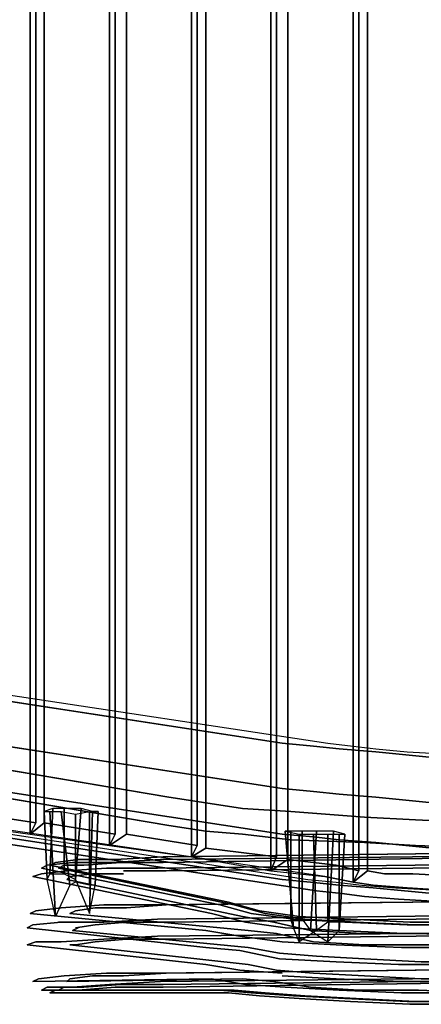
# Model space of a CAD drawing. Extents: x -15.1 to 13.2, y -13.2 to 13.2.
# Drawn here: x -8.9 to -4.5, y -12.8 to -2 of the extents above; entities that cross this region are included whole.
import ezdxf

# ---------------------------------------------------------------- set-up
doc = ezdxf.new("R2010")
doc.units = 0
doc.layers.add('SEAT-BASE', color=5, linetype='CONTINUOUS')
doc.layers.add('SEAT-FABRIC', color=5, linetype='CONTINUOUS')

msp = doc.modelspace()

# ---------------------------------------------------------------- linework, layer by layer
at = {"layer": 'SEAT-BASE', "color": 0}
for points, invisible_edges in [([(-6, -9.96875, 12.90625), (-12.125, -9.03125, 25.21875), (-11.6875, -9.03125, 25.4375), (-5.5, -9.96875, 13.03125)], 10), ([(-6, -10.46875, 12.9375), (-12.125, -9.53125, 25.25), (-12.125, -9.03125, 25.21875), (-6, -9.96875, 12.90625)], 10), ([(-6, -10.46875, 12.9375), (-7.25, -10.5625, 12.5625), (-12.59375, -9.65625, 25), (-12.125, -9.53125, 25.25)], 5), ([(-12.625, -9.96875, 25), (-12.59375, -9.65625, 25), (-7.25, -10.5625, 12.5625), (-7.25, -10.875, 12.59375)], 5), ([(-7.25, -10.875, 12.59375), (-6, -10.96875, 12.96875), (-12.15625, -10.03125, 25.28125), (-12.625, -9.96875, 25)], 5), ([(-5.65625, -10, 12.21875), (-5.65625, -10.5, 12.25), (-6, -10.46875, 12.9375), (-6, -9.96875, 12.90625)], 5), ([(-6, -9.96875, 12.90625), (-5.5, -9.96875, 13.03125), (-5.21875, -10, 12.4375), (-5.65625, -10, 12.21875)], 5), ([(-12.15625, -10.53125, 25.3125), (-12.15625, -10.03125, 25.28125), (-6, -10.96875, 12.96875), (-6, -11.46875, 13)], 5), ([(-5.65625, -10, 12.21875), (-5.21875, -10, 12.4375), (-4.96875, -10.03125, 12.09375), (-5.375, -10.03125, 11.8125)], 5), ([(-5.375, -10.03125, 11.8125), (-5.375, -10.53125, 11.84375), (-5.65625, -10.5, 12.25), (-5.65625, -10, 12.21875)], 5), ([(-5.375, -10.03125, 11.8125), (-4.96875, -10.03125, 12.09375), (-4.625, -10.0625, 11.75), (-4.96875, -10.0625, 11.40625)], 5), ([(-4.96875, -10.0625, 11.40625), (-4.96875, -10.5625, 11.4375), (-5.375, -10.53125, 11.84375), (-5.375, -10.03125, 11.8125)], 5), ([(-4.96875, -10.0625, 11.40625), (-4.625, -10.0625, 11.75), (-4.0625, -10.09375, 11.34375), (-4.34375, -10.125, 10.9375)], 5), ([(-4.34375, -10.125, 10.9375), (-4.34375, -10.625, 10.96875), (-4.96875, -10.5625, 11.4375), (-4.96875, -10.0625, 11.40625)], 5), ([(-5.65625, -10.5, 12.25), (-6.84375, -10.625, 11.6875), (-7.25, -10.5625, 12.5625), (-6, -10.46875, 12.9375)], 5), ([(-5.375, -10.53125, 11.84375), (-6.4375, -10.6875, 11.09375), (-6.84375, -10.625, 11.6875), (-5.65625, -10.5, 12.25)], 5), ([(-6, -11.46875, 13), (-5.53125, -11.4375, 13.125), (-11.71875, -10.53125, 25.53125), (-12.15625, -10.53125, 25.3125)], 5), ([(-7.25, -10.875, 12.59375), (-7.25, -10.5625, 12.5625), (-6.84375, -10.625, 11.6875), (-6.84375, -10.9375, 11.6875)], 5), ([(-6.84375, -10.9375, 11.6875), (-6.84375, -10.625, 11.6875), (-6.4375, -10.6875, 11.09375), (-6.4375, -10.96875, 11.09375)], 5), ([(-4.96875, -10.5625, 11.4375), (-5.90625, -10.71875, 10.53125), (-6.4375, -10.6875, 11.09375), (-5.375, -10.53125, 11.84375)], 5), ([(-4.34375, -10.625, 10.96875), (-5.09375, -10.78125, 9.90625), (-5.90625, -10.71875, 10.53125), (-4.96875, -10.5625, 11.4375)], 5), ([(-3.96875, -10.625, 10.8125), (-4.53125, -10.8125, 9.625), (-5.09375, -10.78125, 9.90625), (-4.34375, -10.625, 10.96875)], 5), ([(-3.40625, -10.65625, 10.625), (-3.78125, -10.84375, 9.375), (-4.53125, -10.8125, 9.625), (-3.96875, -10.625, 10.8125)], 5), ([(-6.4375, -10.96875, 11.09375), (-6.4375, -10.6875, 11.09375), (-5.90625, -10.71875, 10.53125), (-5.90625, -11.03125, 10.53125)], 5), ([(-5.90625, -11.03125, 10.53125), (-5.90625, -10.71875, 10.53125), (-5.09375, -10.78125, 9.90625), (-5.09375, -11.0625, 9.9375)], 5), ([(-5.09375, -11.0625, 9.9375), (-5.09375, -10.78125, 9.90625), (-4.53125, -10.8125, 9.625), (-4.53125, -11.09375, 9.65625)], 5), ([(-4.53125, -11.09375, 9.65625), (-4.53125, -10.8125, 9.625), (-3.78125, -10.84375, 9.375), (-3.8125, -11.125, 9.40625)], 5), ([(-6.84375, -10.9375, 11.6875), (-5.65625, -11, 12.28125), (-6, -10.96875, 12.96875), (-7.25, -10.875, 12.59375)], 5), ([(-6.4375, -10.96875, 11.09375), (-5.375, -11.03125, 11.875), (-5.65625, -11, 12.28125), (-6.84375, -10.9375, 11.6875)], 5), ([(-5.90625, -11.03125, 10.53125), (-4.96875, -11.0625, 11.46875), (-5.375, -11.03125, 11.875), (-6.4375, -10.96875, 11.09375)], 5), ([(-5.65625, -11, 12.28125), (-5.6875, -11.5, 12.3125), (-6, -11.46875, 13), (-6, -10.96875, 12.96875)], 5), ([(-5.09375, -11.0625, 9.9375), (-4.34375, -11.125, 11), (-4.96875, -11.0625, 11.46875), (-5.90625, -11.03125, 10.53125)], 5), ([(-5.375, -11.03125, 11.875), (-5.375, -11.53125, 11.90625), (-5.6875, -11.5, 12.3125), (-5.65625, -11, 12.28125)], 5), ([(-4.96875, -11.0625, 11.46875), (-5, -11.5625, 11.5), (-5.375, -11.53125, 11.90625), (-5.375, -11.03125, 11.875)], 5), ([(1.03125, -11.15625, 21.125), (-7.34375, -11.25, 19.25), (-7.375, -11.34375, 19.3125), (1.03125, -11.25, 21.1875)], 10), ([(1.0625, -11.125, 21.03125), (-7.3125, -11.21875, 19.15625), (-7.34375, -11.25, 19.25), (1.03125, -11.15625, 21.125)], 10), ([(1.09375, -11.15625, 20.9375), (-7.3125, -11.28125, 19.0625), (-7.3125, -11.21875, 19.15625), (1.0625, -11.125, 21.03125)], 10), ([(1.09375, -11.28125, 20.875), (-7.28125, -11.375, 18.96875), (-7.3125, -11.28125, 19.0625), (1.09375, -11.15625, 20.9375)], 10), ([(-4.53125, -11.09375, 9.65625), (-4, -11.125, 10.84375), (-4.34375, -11.125, 11), (-5.09375, -11.0625, 9.9375)], 5), ([(-4.34375, -11.125, 11), (-4.34375, -11.625, 11.0625), (-5, -11.5625, 11.5), (-4.96875, -11.0625, 11.46875)], 5), ([(-3.8125, -11.125, 9.40625), (-3.40625, -11.15625, 10.65625), (-4, -11.125, 10.84375), (-4.53125, -11.09375, 9.65625)], 5), ([(-8.25, -11.25, 18.5625), (-8.5, -11.28125, 18.0625), (-8.59375, -11.3125, 18.09375), (-8.3125, -11.28125, 18.59375)], 10), ([(-8.1875, -11.3125, 18.5), (-8.40625, -11.3125, 18.03125), (-8.5, -11.28125, 18.0625), (-8.25, -11.25, 18.5625)], 10), ([(-7.84375, -11.25, 18.9375), (-8.25, -11.25, 18.5625), (-8.3125, -11.28125, 18.59375), (-7.875, -11.28125, 19)], 10), ([(-7.78125, -11.28125, 18.875), (-8.1875, -11.3125, 18.5), (-8.25, -11.25, 18.5625), (-7.84375, -11.25, 18.9375)], 10), ([(-7.34375, -11.25, 19.25), (-7.875, -11.28125, 19), (-7.9375, -11.34375, 19.09375), (-7.375, -11.34375, 19.3125)], 10), ([(-7.3125, -11.21875, 19.15625), (-7.84375, -11.25, 18.9375), (-7.875, -11.28125, 19), (-7.34375, -11.25, 19.25)], 10), ([(-7.3125, -11.28125, 19.0625), (-7.78125, -11.28125, 18.875), (-7.84375, -11.25, 18.9375), (-7.3125, -11.21875, 19.15625)], 10), ([(1.03125, -11.25, 21.1875), (-7.375, -11.34375, 19.3125), (-7.375, -11.75, 19.40625), (1, -11.65625, 21.28125)], 10), ([(-8.59375, -11.3125, 18.09375), (-8.65625, -11.34375, 17.5), (-8.75, -11.4375, 17.5), (-8.65625, -11.40625, 18.125)], 10), ([(-8.65625, -11.34375, 17.5), (-6.6875, -11.75, 13.09375), (-6.78125, -11.84375, 13.09375), (-8.75, -11.4375, 17.5)], 10), ([(-8.375, -11.375, 18.65625), (-8.65625, -11.40625, 18.09375), (-8.71875, -11.8125, 18.15625), (-8.4375, -11.78125, 18.71875)], 10), ([(-8.5, -11.28125, 18.0625), (-8.5625, -11.3125, 17.5), (-8.65625, -11.34375, 17.5), (-8.59375, -11.3125, 18.09375)], 10), ([(-8.3125, -11.28125, 18.59375), (-8.59375, -11.3125, 18.09375), (-8.65625, -11.40625, 18.09375), (-8.375, -11.375, 18.65625)], 10), ([(-8.5625, -11.3125, 17.5), (-6.59375, -11.71875, 13.125), (-6.6875, -11.75, 13.09375), (-8.65625, -11.34375, 17.5)], 10), ([(-8.40625, -11.3125, 18.03125), (-8.46875, -11.34375, 17.5), (-8.5625, -11.3125, 17.5), (-8.5, -11.28125, 18.0625)], 10), ([(-8.46875, -11.34375, 17.5), (-6.53125, -11.75, 13.15625), (-6.59375, -11.71875, 13.125), (-8.5625, -11.3125, 17.5)], 10), ([(-8.34375, -11.4375, 18), (-8.375, -11.46875, 17.53125), (-8.46875, -11.34375, 17.5), (-8.40625, -11.3125, 18.03125)], 10), ([(-8.375, -11.46875, 17.53125), (-6.4375, -11.875, 13.1875), (-6.53125, -11.75, 13.15625), (-8.46875, -11.34375, 17.5)], 10), ([(-7.9375, -11.34375, 19.09375), (-8.375, -11.375, 18.65625), (-8.4375, -11.78125, 18.71875), (-7.96875, -11.75, 19.15625)], 10), ([(-8.09375, -11.40625, 18.46875), (-8.34375, -11.4375, 18), (-8.40625, -11.3125, 18.03125), (-8.1875, -11.3125, 18.5)], 10), ([(-7.875, -11.28125, 19), (-8.3125, -11.28125, 18.59375), (-8.375, -11.375, 18.65625), (-7.9375, -11.34375, 19.09375)], 10), ([(-7.75, -11.40625, 18.78125), (-8.09375, -11.40625, 18.46875), (-8.1875, -11.3125, 18.5), (-7.78125, -11.28125, 18.875)], 10), ([(-7.375, -11.34375, 19.3125), (-7.9375, -11.34375, 19.09375), (-7.96875, -11.75, 19.15625), (-7.375, -11.75, 19.40625)], 10), ([(-7.28125, -11.375, 18.96875), (-7.75, -11.375, 18.78125), (-7.78125, -11.28125, 18.875), (-7.3125, -11.28125, 19.0625)], 10), ([(-7.28125, -11.75, 18.96875), (-7.71875, -11.78125, 18.78125), (-7.75, -11.375, 18.78125), (-7.28125, -11.375, 18.96875)], 10), ([(1.09375, -11.65625, 20.84375), (-7.28125, -11.75, 18.96875), (-7.28125, -11.375, 18.96875), (1.09375, -11.28125, 20.875)], 10), ([(-8.65625, -11.40625, 18.125), (-8.75, -11.4375, 17.5), (-8.78125, -11.84375, 17.5), (-8.71875, -11.8125, 18.15625)], 10), ([(-8.75, -11.4375, 17.5), (-6.78125, -11.84375, 13.09375), (-6.84375, -12.03125, 13.0625), (-8.78125, -11.84375, 17.5)], 10), ([(-8.28125, -11.8125, 18.03125), (-8.34375, -11.84375, 17.53125), (-8.375, -11.46875, 17.53125), (-8.34375, -11.4375, 18)], 10), ([(-8.34375, -11.84375, 17.53125), (-6.375, -12.03125, 13.1875), (-6.4375, -11.875, 13.1875), (-8.375, -11.46875, 17.53125)], 10), ([(-8.0625, -11.78125, 18.4375), (-8.28125, -11.8125, 18.03125), (-8.34375, -11.4375, 18), (-8.09375, -11.40625, 18.46875)], 10), ([(-7.71875, -11.78125, 18.78125), (-8.0625, -11.78125, 18.4375), (-8.09375, -11.40625, 18.46875), (-7.75, -11.40625, 18.78125)], 10), ([(-5.6875, -11.5, 12.3125), (-5.21875, -11.5, 12.53125), (-5.53125, -11.4375, 13.125), (-6, -11.46875, 13)], 5), ([(-5.375, -11.53125, 11.90625), (-5, -11.53125, 12.21875), (-5.21875, -11.5, 12.53125), (-5.6875, -11.5, 12.3125)], 5), ([(-5, -11.5625, 11.5), (-4.625, -11.5625, 11.84375), (-5, -11.53125, 12.21875), (-5.375, -11.53125, 11.90625)], 5), ([(-4.34375, -11.625, 11.0625), (-4.0625, -11.59375, 11.46875), (-4.625, -11.5625, 11.84375), (-5, -11.5625, 11.5)], 5), ([(1, -11.65625, 21.28125), (-7.375, -11.75, 19.40625), (-7.375, -11.90625, 19.4375), (1, -11.8125, 21.3125)], 10), ([(1.125, -11.84375, 20.8125), (-7.28125, -11.9375, 18.9375), (-7.28125, -11.75, 18.96875), (1.09375, -11.65625, 20.84375)], 10), ([(-8.71875, -11.8125, 18.15625), (-8.78125, -11.84375, 17.5), (-8.8125, -12, 17.53125), (-8.75, -11.96875, 18.15625)], 10), ([(-8.4375, -11.78125, 18.71875), (-8.71875, -11.8125, 18.15625), (-8.75, -11.96875, 18.15625), (-8.4375, -11.9375, 18.75)], 10), ([(-7.96875, -11.75, 19.15625), (-8.4375, -11.78125, 18.71875), (-8.46875, -11.9375, 18.75), (-7.96875, -11.9375, 19.1875)], 10), ([(-8.25, -12, 18.03125), (-8.3125, -12.03125, 17.5625), (-8.34375, -11.84375, 17.53125), (-8.28125, -11.8125, 18.03125)], 10), ([(-8.0625, -11.96875, 18.4375), (-8.28125, -12, 18.03125), (-8.28125, -11.8125, 18.03125), (-8.0625, -11.78125, 18.4375)], 10), ([(-7.71875, -11.9375, 18.75), (-8.0625, -11.96875, 18.4375), (-8.0625, -11.78125, 18.4375), (-7.71875, -11.78125, 18.78125)], 10), ([(-7.375, -11.75, 19.40625), (-7.96875, -11.75, 19.15625), (-7.96875, -11.9375, 19.1875), (-7.375, -11.90625, 19.4375)], 10), ([(-7.28125, -11.9375, 18.9375), (-7.71875, -11.9375, 18.75), (-7.71875, -11.78125, 18.78125), (-7.28125, -11.75, 18.96875)], 10), ([(-7.375, -11.90625, 19.4375), (-7.375, -12.09375, 19.4375), (1, -12, 21.3125), (1, -11.8125, 21.3125)], 5), ([(-6.6875, -11.75, 13.09375), (-6.34375, -11.84375, 12.34375), (-6.40625, -11.9375, 12.3125), (-6.78125, -11.84375, 13.09375)], 10), ([(-6.59375, -11.71875, 13.125), (-6.25, -11.8125, 12.375), (-6.34375, -11.84375, 12.34375), (-6.6875, -11.75, 13.09375)], 10), ([(-6.53125, -11.75, 13.15625), (-6.1875, -11.84375, 12.40625), (-6.25, -11.8125, 12.375), (-6.59375, -11.71875, 13.125)], 10), ([(-6.4375, -11.875, 13.1875), (-6.09375, -11.9375, 12.46875), (-6.1875, -11.84375, 12.40625), (-6.53125, -11.75, 13.15625)], 10), ([(-6.25, -11.8125, 12.375), (-5.8125, -11.875, 11.6875), (-5.875, -11.90625, 11.625), (-6.34375, -11.84375, 12.34375)], 10), ([(-6.1875, -11.84375, 12.40625), (-5.75, -11.90625, 11.75), (-5.8125, -11.875, 11.6875), (-6.25, -11.8125, 12.375)], 10), ([(-8.78125, -11.84375, 17.5), (-6.84375, -12.03125, 13.0625), (-6.84375, -12.21875, 13.09375), (-8.8125, -12, 17.53125)], 10), ([(-8.3125, -12.03125, 17.5625), (-6.375, -12.21875, 13.21875), (-6.375, -12.03125, 13.1875), (-8.34375, -11.84375, 17.53125)], 10), ([(-7.375, -11.90625, 19.4375), (-7.96875, -11.9375, 19.1875), (-7.96875, -12.125, 19.1875), (-7.375, -12.09375, 19.4375)], 10), ([(1.09375, -12.03125, 20.84375), (-7.28125, -12.125, 18.96875), (-7.28125, -11.9375, 18.9375), (1.125, -11.84375, 20.8125)], 10), ([(-6.78125, -11.84375, 13.09375), (-6.40625, -11.9375, 12.3125), (-6.46875, -12.09375, 12.28125), (-6.84375, -12.03125, 13.0625)], 10), ([(-6.375, -12.03125, 13.1875), (-6.0625, -12.0625, 12.5), (-6.09375, -11.9375, 12.46875), (-6.4375, -11.875, 13.1875)], 10), ([(-6.34375, -11.84375, 12.34375), (-5.875, -11.90625, 11.625), (-5.96875, -12, 11.59375), (-6.40625, -11.9375, 12.3125)], 10), ([(-6.09375, -11.9375, 12.46875), (-5.6875, -12.03125, 11.8125), (-5.75, -11.90625, 11.75), (-6.1875, -11.84375, 12.40625)], 10), ([(-5.875, -11.90625, 11.625), (-5.3125, -11.9375, 11.03125), (-5.375, -12.03125, 10.96875), (-5.96875, -12, 11.59375)], 10), ([(-5.8125, -11.875, 11.6875), (-5.25, -11.90625, 11.09375), (-5.3125, -11.9375, 11.03125), (-5.875, -11.90625, 11.625)], 10), ([(-5.75, -11.90625, 11.75), (-5.1875, -11.9375, 11.15625), (-5.25, -11.90625, 11.09375), (-5.8125, -11.875, 11.6875)], 10), ([(-5.6875, -12.03125, 11.8125), (-5.125, -12.0625, 11.25), (-5.1875, -11.9375, 11.15625), (-5.75, -11.90625, 11.75)], 10), ([(-5.25, -11.90625, 11.09375), (-4.59375, -11.9375, 10.625), (-4.625, -11.96875, 10.5625), (-5.3125, -11.9375, 11.03125)], 10), ([(-5.1875, -11.9375, 11.15625), (-4.53125, -11.96875, 10.71875), (-4.59375, -11.9375, 10.625), (-5.25, -11.90625, 11.09375)], 10), ([(-8.75, -11.96875, 18.15625), (-8.8125, -12, 17.53125), (-8.8125, -12.1875, 17.53125), (-8.71875, -12.15625, 18.15625)], 10), ([(-8.8125, -12, 17.53125), (-6.84375, -12.21875, 13.09375), (-6.84375, -12.40625, 13.09375), (-8.8125, -12.1875, 17.53125)], 10), ([(-8.4375, -11.9375, 18.75), (-8.75, -11.96875, 18.15625), (-8.71875, -12.15625, 18.15625), (-8.4375, -12.15625, 18.75)], 10), ([(-7.96875, -11.9375, 19.1875), (-8.46875, -11.9375, 18.75), (-8.4375, -12.15625, 18.75), (-7.96875, -12.125, 19.1875)], 10), ([(-8.28125, -12.1875, 18.03125), (-8.34375, -12.1875, 17.5625), (-8.3125, -12.03125, 17.5625), (-8.25, -12, 18.03125)], 10), ([(-8.34375, -12.1875, 17.5625), (-6.375, -12.40625, 13.21875), (-6.375, -12.21875, 13.21875), (-8.3125, -12.03125, 17.5625)], 10), ([(-8.0625, -12.15625, 18.46875), (-8.28125, -12.1875, 18.03125), (-8.28125, -12, 18.03125), (-8.0625, -11.96875, 18.4375)], 10), ([(-7.71875, -12.125, 18.78125), (-8.0625, -12.15625, 18.46875), (-8.0625, -11.96875, 18.4375), (-7.71875, -11.9375, 18.75)], 10), ([(-7.28125, -12.125, 18.96875), (-7.71875, -12.125, 18.78125), (-7.71875, -11.9375, 18.75), (-7.28125, -11.9375, 18.9375)], 10), ([(1, -12, 21.3125), (-7.375, -12.09375, 19.4375), (-7.375, -12.5, 19.40625), (1.03125, -12.40625, 21.28125)], 10), ([(1.09375, -12.40625, 20.9375), (-7.28125, -12.5, 19.03125), (-7.28125, -12.125, 18.96875), (1.09375, -12.03125, 20.84375)], 10), ([(-6.84375, -12.03125, 13.0625), (-6.46875, -12.09375, 12.28125), (-6.46875, -12.25, 12.28125), (-6.84375, -12.21875, 13.09375)], 10), ([(-6.40625, -11.9375, 12.3125), (-5.96875, -12, 11.59375), (-6, -12.15625, 11.5625), (-6.46875, -12.09375, 12.28125)], 10), ([(-6.375, -12.21875, 13.21875), (-6.03125, -12.28125, 12.5), (-6.0625, -12.0625, 12.5), (-6.375, -12.03125, 13.1875)], 10), ([(-6.0625, -12.0625, 12.5), (-5.65625, -12.15625, 11.84375), (-5.6875, -12.03125, 11.8125), (-6.09375, -11.9375, 12.46875)], 10), ([(-5.96875, -12, 11.59375), (-5.375, -12.03125, 10.96875), (-5.40625, -12.1875, 10.9375), (-6, -12.15625, 11.5625)], 10), ([(-5.65625, -12.15625, 11.84375), (-5.09375, -12.1875, 11.28125), (-5.125, -12.0625, 11.25), (-5.6875, -12.03125, 11.8125)], 10), ([(-5.375, -12.03125, 10.96875), (-4.65625, -12.0625, 10.5), (-4.6875, -12.21875, 10.4375), (-5.40625, -12.1875, 10.9375)], 10), ([(-5.3125, -11.9375, 11.03125), (-4.625, -11.96875, 10.5625), (-4.65625, -12.0625, 10.5), (-5.375, -12.03125, 10.96875)], 10), ([(-5.125, -12.0625, 11.25), (-4.5, -12.0625, 10.78125), (-4.53125, -11.96875, 10.71875), (-5.1875, -11.9375, 11.15625)], 10), ([(-4.625, -11.96875, 10.5625), (-3.875, -11.96875, 10.21875), (-3.875, -12.0625, 10.15625), (-4.65625, -12.0625, 10.5)], 10), ([(-4.59375, -11.9375, 10.625), (-3.84375, -11.9375, 10.3125), (-3.875, -11.96875, 10.21875), (-4.625, -11.96875, 10.5625)], 10), ([(-4.53125, -11.96875, 10.71875), (-3.8125, -11.96875, 10.40625), (-3.84375, -11.9375, 10.3125), (-4.59375, -11.9375, 10.625)], 10), ([(-4.5, -12.0625, 10.78125), (-3.78125, -12.09375, 10.46875), (-3.8125, -11.96875, 10.40625), (-4.53125, -11.96875, 10.71875)], 10), ([(-7.96875, -12.125, 19.1875), (-8.4375, -12.15625, 18.75), (-8.40625, -12.53125, 18.71875), (-7.9375, -12.5, 19.15625)], 10), ([(-7.75, -12.53125, 18.84375), (-8.09375, -12.53125, 18.5), (-8.0625, -12.15625, 18.46875), (-7.71875, -12.125, 18.78125)], 10), ([(-7.375, -12.09375, 19.4375), (-7.96875, -12.125, 19.1875), (-7.9375, -12.5, 19.15625), (-7.375, -12.5, 19.40625)], 10), ([(-7.28125, -12.5, 19.03125), (-7.75, -12.53125, 18.84375), (-7.71875, -12.125, 18.78125), (-7.28125, -12.125, 18.96875)], 10), ([(-6.46875, -12.09375, 12.28125), (-6, -12.15625, 11.5625), (-6.03125, -12.34375, 11.5625), (-6.46875, -12.25, 12.28125)], 10), ([(-6.03125, -12.28125, 12.5), (-5.625, -12.3125, 11.875), (-5.65625, -12.15625, 11.84375), (-6.0625, -12.0625, 12.5)], 10), ([(-5.09375, -12.1875, 11.28125), (-4.46875, -12.1875, 10.84375), (-4.5, -12.0625, 10.78125), (-5.125, -12.0625, 11.25)], 10), ([(-4.65625, -12.0625, 10.5), (-3.875, -12.0625, 10.15625), (-3.90625, -12.21875, 10.09375), (-4.6875, -12.21875, 10.4375)], 10), ([(-4.46875, -12.1875, 10.84375), (-3.78125, -12.1875, 10.53125), (-3.78125, -12.09375, 10.46875), (-4.5, -12.0625, 10.78125)], 10), ([(-8.71875, -12.15625, 18.15625), (-8.8125, -12.1875, 17.53125), (-8.75, -12.59375, 17.5625), (-8.6875, -12.5625, 18.1875)], 10), ([(-8.8125, -12.1875, 17.53125), (-6.84375, -12.40625, 13.09375), (-6.78125, -12.5625, 13.125), (-8.75, -12.59375, 17.5625)], 10), ([(-8.4375, -12.15625, 18.75), (-8.71875, -12.15625, 18.15625), (-8.6875, -12.5625, 18.15625), (-8.40625, -12.53125, 18.71875)], 10), ([(-8.34375, -12.5625, 18.0625), (-8.375, -12.59375, 17.5625), (-8.34375, -12.1875, 17.5625), (-8.28125, -12.1875, 18.03125)], 10), ([(-8.375, -12.59375, 17.5625), (-6.4375, -12.5625, 13.21875), (-6.375, -12.40625, 13.21875), (-8.34375, -12.1875, 17.5625)], 10), ([(-8.09375, -12.53125, 18.5), (-8.34375, -12.5625, 18.0625), (-8.28125, -12.1875, 18.03125), (-8.0625, -12.15625, 18.46875)], 10), ([(-6.84375, -12.21875, 13.09375), (-6.46875, -12.25, 12.28125), (-6.46875, -12.46875, 12.3125), (-6.84375, -12.40625, 13.09375)], 10), ([(-6.46875, -12.25, 12.28125), (-6.03125, -12.34375, 11.5625), (-6, -12.5, 11.5625), (-6.46875, -12.46875, 12.3125)], 10), ([(-6.375, -12.40625, 13.21875), (-6.0625, -12.46875, 12.5), (-6.03125, -12.28125, 12.5), (-6.375, -12.21875, 13.21875)], 10), ([(-6, -12.15625, 11.5625), (-5.40625, -12.1875, 10.9375), (-5.40625, -12.375, 10.9375), (-6.03125, -12.34375, 11.5625)], 10), ([(-5.625, -12.3125, 11.875), (-5.09375, -12.34375, 11.3125), (-5.09375, -12.1875, 11.28125), (-5.65625, -12.15625, 11.84375)], 10), ([(-5.40625, -12.1875, 10.9375), (-4.6875, -12.21875, 10.4375), (-4.71875, -12.40625, 10.4375), (-5.40625, -12.375, 10.9375)], 10), ([(-5.09375, -12.34375, 11.3125), (-4.46875, -12.375, 10.875), (-4.46875, -12.1875, 10.84375), (-5.09375, -12.1875, 11.28125)], 10), ([(-4.6875, -12.21875, 10.4375), (-3.90625, -12.21875, 10.09375), (-3.90625, -12.40625, 10.09375), (-4.71875, -12.40625, 10.4375)], 10), ([(-4.46875, -12.375, 10.875), (-3.75, -12.375, 10.5625), (-3.78125, -12.1875, 10.53125), (-4.46875, -12.1875, 10.84375)], 10), ([(-6.0625, -12.46875, 12.5), (-5.65625, -12.5, 11.875), (-5.625, -12.3125, 11.875), (-6.03125, -12.28125, 12.5)], 10), ([(-6.03125, -12.34375, 11.5625), (-5.40625, -12.375, 10.9375), (-5.40625, -12.5625, 10.96875), (-6, -12.53125, 11.59375)], 10), ([(-5.65625, -12.5, 11.875), (-5.09375, -12.53125, 11.3125), (-5.09375, -12.34375, 11.3125), (-5.625, -12.3125, 11.875)], 10), ([(-5.09375, -12.53125, 11.3125), (-4.46875, -12.5625, 10.875), (-4.46875, -12.375, 10.875), (-5.09375, -12.34375, 11.3125)], 10), ([(1.03125, -12.40625, 21.28125), (-7.375, -12.5, 19.40625), (-7.34375, -12.59375, 19.3125), (1.03125, -12.5, 21.1875)], 10), ([(1.09375, -12.53125, 21.03125), (-7.3125, -12.625, 19.125), (-7.28125, -12.5, 19.03125), (1.09375, -12.40625, 20.9375)], 10), ([(-6.84375, -12.40625, 13.09375), (-6.46875, -12.46875, 12.3125), (-6.40625, -12.625, 12.34375), (-6.78125, -12.5625, 13.125)], 10), ([(-6.46875, -12.46875, 12.3125), (-6, -12.5, 11.5625), (-5.96875, -12.65625, 11.625), (-6.40625, -12.625, 12.34375)], 10), ([(-6.4375, -12.5625, 13.21875), (-6.09375, -12.59375, 12.5), (-6.0625, -12.46875, 12.5), (-6.375, -12.40625, 13.21875)], 10), ([(-6.09375, -12.59375, 12.5), (-5.6875, -12.65625, 11.84375), (-5.65625, -12.5, 11.875), (-6.0625, -12.46875, 12.5)], 10), ([(-5.40625, -12.375, 10.9375), (-4.71875, -12.40625, 10.4375), (-4.6875, -12.59375, 10.46875), (-5.40625, -12.5625, 10.96875)], 10), ([(-4.71875, -12.40625, 10.4375), (-3.90625, -12.40625, 10.09375), (-3.90625, -12.59375, 10.125), (-4.6875, -12.59375, 10.46875)], 10), ([(-4.46875, -12.5625, 10.875), (-3.78125, -12.5625, 10.5625), (-3.75, -12.375, 10.5625), (-4.46875, -12.375, 10.875)], 10), ([(-8.6875, -12.5625, 18.1875), (-8.75, -12.59375, 17.5625), (-8.65625, -12.6875, 17.5625), (-8.59375, -12.65625, 18.15625)], 10), ([(-8.75, -12.59375, 17.5625), (-6.78125, -12.5625, 13.125), (-6.6875, -12.6875, 13.15625), (-8.65625, -12.6875, 17.5625)], 10), ([(-8.40625, -12.53125, 18.71875), (-8.6875, -12.5625, 18.15625), (-8.59375, -12.65625, 18.15625), (-8.3125, -12.65625, 18.6875)], 10), ([(-8.40625, -12.65625, 18.09375), (-8.46875, -12.6875, 17.5625), (-8.375, -12.59375, 17.5625), (-8.34375, -12.5625, 18.0625)], 10), ([(-8.46875, -12.6875, 17.5625), (-6.53125, -12.6875, 13.1875), (-6.4375, -12.5625, 13.21875), (-8.375, -12.59375, 17.5625)], 10), ([(-7.9375, -12.5, 19.15625), (-8.40625, -12.53125, 18.71875), (-8.3125, -12.65625, 18.6875), (-7.90625, -12.625, 19.09375)], 10), ([(-8.1875, -12.65625, 18.5625), (-8.40625, -12.65625, 18.09375), (-8.34375, -12.5625, 18.0625), (-8.09375, -12.53125, 18.5)], 10), ([(-7.78125, -12.625, 18.9375), (-8.1875, -12.65625, 18.5625), (-8.09375, -12.53125, 18.5), (-7.75, -12.53125, 18.84375)], 10), ([(-7.375, -12.5, 19.40625), (-7.9375, -12.5, 19.15625), (-7.90625, -12.625, 19.09375), (-7.34375, -12.59375, 19.3125)], 10), ([(-7.3125, -12.625, 19.125), (-7.78125, -12.625, 18.9375), (-7.75, -12.53125, 18.84375), (-7.28125, -12.5, 19.03125)], 10), ([(1.03125, -12.5, 21.1875), (-7.34375, -12.59375, 19.3125), (-7.3125, -12.65625, 19.21875), (1.0625, -12.53125, 21.09375)], 10), ([(1.0625, -12.53125, 21.09375), (-7.3125, -12.65625, 19.21875), (-7.3125, -12.625, 19.125), (1.09375, -12.53125, 21.03125)], 10), ([(-6.78125, -12.5625, 13.125), (-6.40625, -12.625, 12.34375), (-6.34375, -12.71875, 12.375), (-6.6875, -12.6875, 13.15625)], 10), ([(-6.53125, -12.6875, 13.1875), (-6.1875, -12.71875, 12.46875), (-6.09375, -12.59375, 12.5), (-6.4375, -12.5625, 13.21875)], 10), ([(-6, -12.53125, 11.59375), (-5.40625, -12.5625, 10.96875), (-5.375, -12.6875, 11), (-5.96875, -12.65625, 11.625)], 10), ([(-5.6875, -12.65625, 11.84375), (-5.15625, -12.6875, 11.28125), (-5.09375, -12.53125, 11.3125), (-5.65625, -12.5, 11.875)], 10), ([(-5.40625, -12.5625, 10.96875), (-4.6875, -12.59375, 10.46875), (-4.6875, -12.71875, 10.5), (-5.375, -12.6875, 11)], 10), ([(-5.15625, -12.6875, 11.28125), (-4.5, -12.6875, 10.8125), (-4.46875, -12.5625, 10.875), (-5.09375, -12.53125, 11.3125)], 10), ([(-4.5, -12.6875, 10.8125), (-3.78125, -12.71875, 10.5), (-3.78125, -12.5625, 10.5625), (-4.46875, -12.5625, 10.875)], 10), ([(-8.59375, -12.65625, 18.15625), (-8.65625, -12.6875, 17.5625), (-8.5625, -12.71875, 17.5625), (-8.5, -12.6875, 18.125)], 10), ([(-8.3125, -12.65625, 18.6875), (-8.59375, -12.65625, 18.15625), (-8.5, -12.6875, 18.125), (-8.25, -12.6875, 18.625)], 10), ([(-8.5, -12.6875, 18.125), (-8.5625, -12.71875, 17.5625), (-8.46875, -12.6875, 17.5625), (-8.40625, -12.65625, 18.09375)], 10), ([(-8.25, -12.6875, 18.625), (-8.5, -12.6875, 18.125), (-8.40625, -12.65625, 18.09375), (-8.1875, -12.65625, 18.5625)], 10), ([(-7.90625, -12.625, 19.09375), (-8.3125, -12.65625, 18.6875), (-8.25, -12.6875, 18.625), (-7.84375, -12.65625, 19)], 10), ([(-7.84375, -12.65625, 19), (-8.25, -12.6875, 18.625), (-8.1875, -12.65625, 18.5625), (-7.78125, -12.625, 18.9375)], 10), ([(-7.34375, -12.59375, 19.3125), (-7.90625, -12.625, 19.09375), (-7.84375, -12.65625, 19), (-7.3125, -12.65625, 19.21875)], 10), ([(-7.3125, -12.65625, 19.21875), (-7.84375, -12.65625, 19), (-7.78125, -12.625, 18.9375), (-7.3125, -12.625, 19.125)], 10), ([(-6.40625, -12.625, 12.34375), (-5.96875, -12.65625, 11.625), (-5.875, -12.75, 11.6875), (-6.34375, -12.71875, 12.375)], 10), ([(-6.1875, -12.71875, 12.46875), (-5.75, -12.75, 11.78125), (-5.6875, -12.65625, 11.84375), (-6.09375, -12.59375, 12.5)], 10), ([(-5.96875, -12.65625, 11.625), (-5.375, -12.6875, 11), (-5.3125, -12.78125, 11.0625), (-5.875, -12.75, 11.6875)], 10), ([(-5.75, -12.75, 11.78125), (-5.1875, -12.78125, 11.21875), (-5.15625, -12.6875, 11.28125), (-5.6875, -12.65625, 11.84375)], 10), ([(-4.6875, -12.59375, 10.46875), (-3.90625, -12.59375, 10.125), (-3.90625, -12.71875, 10.1875), (-4.6875, -12.71875, 10.5)], 10), ([(-8.65625, -12.6875, 17.5625), (-6.6875, -12.6875, 13.15625), (-6.59375, -12.71875, 13.15625), (-8.5625, -12.71875, 17.5625)], 10), ([(-8.5625, -12.71875, 17.5625), (-6.59375, -12.71875, 13.15625), (-6.53125, -12.6875, 13.1875), (-8.46875, -12.6875, 17.5625)], 10), ([(-6.6875, -12.6875, 13.15625), (-6.34375, -12.71875, 12.375), (-6.25, -12.75, 12.4375), (-6.59375, -12.71875, 13.15625)], 10), ([(-6.59375, -12.71875, 13.15625), (-6.25, -12.75, 12.4375), (-6.1875, -12.71875, 12.46875), (-6.53125, -12.6875, 13.1875)], 10), ([(-6.34375, -12.71875, 12.375), (-5.875, -12.75, 11.6875), (-5.8125, -12.78125, 11.71875), (-6.25, -12.75, 12.4375)], 10), ([(-6.25, -12.75, 12.4375), (-5.8125, -12.78125, 11.71875), (-5.75, -12.75, 11.78125), (-6.1875, -12.71875, 12.46875)], 10), ([(-5.875, -12.75, 11.6875), (-5.3125, -12.78125, 11.0625), (-5.25, -12.8125, 11.15625), (-5.8125, -12.78125, 11.71875)], 10), ([(-5.8125, -12.78125, 11.71875), (-5.25, -12.8125, 11.15625), (-5.1875, -12.78125, 11.21875), (-5.75, -12.75, 11.78125)], 10), ([(-5.375, -12.6875, 11), (-4.6875, -12.71875, 10.5), (-4.625, -12.8125, 10.59375), (-5.3125, -12.78125, 11.0625)], 10), ([(-5.3125, -12.78125, 11.0625), (-4.625, -12.8125, 10.59375), (-4.59375, -12.84375, 10.6875), (-5.25, -12.8125, 11.15625)], 10), ([(-5.25, -12.8125, 11.15625), (-4.59375, -12.84375, 10.6875), (-4.53125, -12.8125, 10.75), (-5.1875, -12.78125, 11.21875)], 10), ([(-5.1875, -12.78125, 11.21875), (-4.53125, -12.8125, 10.75), (-4.5, -12.6875, 10.8125), (-5.15625, -12.6875, 11.28125)], 10), ([(-4.6875, -12.71875, 10.5), (-3.90625, -12.71875, 10.1875), (-3.875, -12.8125, 10.28125), (-4.625, -12.8125, 10.59375)], 10), ([(-4.53125, -12.8125, 10.75), (-3.8125, -12.8125, 10.4375), (-3.78125, -12.71875, 10.5), (-4.5, -12.6875, 10.8125)], 10), ([(-4.625, -12.8125, 10.59375), (-3.875, -12.8125, 10.28125), (-3.84375, -12.84375, 10.34375), (-4.59375, -12.84375, 10.6875)], 10), ([(-4.59375, -12.84375, 10.6875), (-3.84375, -12.84375, 10.34375), (-3.8125, -12.8125, 10.4375), (-4.53125, -12.8125, 10.75)], 10)]:
    msp.add_3dface(points, dxfattribs=dict(at, invisible_edges=invisible_edges))
for points in [[(-8.625, -10.71875, 17.03125), (-8.59375, -11.46875, 17.1875), (-8.5625, -11.40625, 17.1875), (-8.53125, -10.6875, 17.15625)], [(-8.5625, -10.71875, 16.8125), (-8.5, -11.875, 16.875), (-8.59375, -11.46875, 17.1875), (-8.625, -10.71875, 17.03125)], [(-8.53125, -10.6875, 17.15625), (-8.5625, -11.40625, 17.1875), (-8.40625, -11.40625, 17.28125), (-8.40625, -10.6875, 17.25)], [(-8.4375, -10.71875, 16.59375), (-8.34375, -11.53125, 16.625), (-8.5, -11.875, 16.875), (-8.5625, -10.71875, 16.8125)], [(-8.28125, -10.75, 16.5625), (-8.28125, -11.5, 16.625), (-8.34375, -11.53125, 16.625), (-8.4375, -10.71875, 16.59375)], [(-8.40625, -10.6875, 17.25), (-8.40625, -11.40625, 17.28125), (-8.28125, -11.46875, 17.25), (-8.21875, -10.6875, 17.21875)], [(-8.21875, -10.6875, 17.21875), (-8.28125, -11.46875, 17.25), (-8.125, -11.84375, 17.03125), (-8.09375, -10.71875, 17)], [(-8.28125, -10.75, 16.5625), (-8.125, -10.71875, 16.625), (-8.125, -11.53125, 16.6875), (-8.28125, -11.5, 16.625)], [(-8.09375, -10.71875, 17), (-8.125, -11.84375, 17.03125), (-8.0625, -11.53125, 16.78125), (-8.03125, -10.71875, 16.78125)], [(-8.125, -10.71875, 16.625), (-8.03125, -10.71875, 16.78125), (-8.0625, -11.53125, 16.78125), (-8.125, -11.53125, 16.6875)], [(-5.96875, -10.9375, 11.46875), (-5.875, -12, 11.5), (-5.90625, -11.90625, 11.6875), (-5.90625, -10.9375, 11.625)], [(-5.8125, -10.96875, 11.28125), (-5.8125, -12.15625, 11.34375), (-5.875, -12, 11.5), (-5.96875, -10.9375, 11.46875)], [(-5.90625, -10.9375, 11.625), (-5.90625, -11.90625, 11.6875), (-5.78125, -11.90625, 11.78125), (-5.78125, -10.9375, 11.75)], [(-5.78125, -10.9375, 11.75), (-5.78125, -11.90625, 11.78125), (-5.6875, -12.03125, 11.8125), (-5.625, -10.9375, 11.75)], [(-5.625, -10.9375, 11.75), (-5.6875, -12.03125, 11.8125), (-5.5, -12.15625, 11.6875), (-5.4375, -10.9375, 11.59375)], [(-5.4375, -10.9375, 11.59375), (-5.5, -12.15625, 11.6875), (-5.375, -12.03125, 11.46875), (-5.3125, -10.96875, 11.40625)], [(-5.65625, -10.96875, 11.125), (-5.625, -12.03125, 11.25), (-5.8125, -12.15625, 11.34375), (-5.8125, -10.96875, 11.28125)], [(-5.5, -10.96875, 11.125), (-5.5, -11.9375, 11.1875), (-5.625, -12.03125, 11.25), (-5.65625, -10.96875, 11.125)], [(-5.375, -10.96875, 11.25), (-5.375, -11.9375, 11.28125), (-5.5, -11.9375, 11.1875), (-5.5, -10.96875, 11.125)], [(-5.3125, -10.96875, 11.40625), (-5.375, -12.03125, 11.46875), (-5.375, -11.9375, 11.28125), (-5.375, -10.96875, 11.25)]]:
    msp.add_3dface(points, dxfattribs=at)
at = {"layer": 'SEAT-FABRIC', "color": 0}
for points, invisible_edges in [([(-5.21875, 11.5, 12.53125), (-5.21875, -11.5, 12.53125), (-5.53125, -11.4375, 13.125), (-5.53125, 11.4375, 13.125)], 5), ([(-5, 11.5, 12.21875), (-5, -11.53125, 12.21875), (-5.21875, -11.5, 12.53125), (-5.21875, 11.5, 12.53125)], 5), ([(-4.625, 11.53125, 11.84375), (-4.625, -11.5625, 11.84375), (-5, -11.53125, 12.21875), (-5, 11.5, 12.21875)], 5), ([(-4.0625, 11.5625, 11.46875), (-4.0625, -11.59375, 11.46875), (-4.625, -11.5625, 11.84375), (-4.625, 11.53125, 11.84375)], 5), ([(-5.53125, 11.4375, 13.125), (-5.53125, -11.4375, 13.125), (-11.71875, -10.53125, 25.53125), (-11.71875, 10.53125, 25.53125)], 5), ([(-4.5625, -11.40625, 11.9375), (-4.5625, 11.40625, 11.9375), (-4.875, 11.375, 12.28125), (-4.875, -11.40625, 12.28125)], 5), ([(-4, -11.4375, 11.5625), (-4, 11.4375, 11.5625), (-4.5625, 11.40625, 11.9375), (-4.5625, -11.40625, 11.9375)], 5), ([(-5.40625, -11.3125, 13.1875), (-5.40625, 11.3125, 13.1875), (-5.9375, 11.21875, 14.25), (-5.9375, -11.25, 14.25)], 1), ([(-5.15625, -11.375, 12.6875), (-5.15625, 11.34375, 12.6875), (-5.40625, 11.3125, 13.1875), (-5.40625, -11.3125, 13.1875)], 4), ([(-4.875, -11.40625, 12.28125), (-4.875, 11.375, 12.28125), (-5.0625, 11.375, 12.5), (-5.0625, -11.375, 12.5)], 1), ([(-5.625, -11.59375, 13.09375), (-11.8125, -10.65625, 25.5), (-11.875, -10.53125, 25.4375), (-5.71875, -11.46875, 13.0625)], 10), ([(-5.53125, -11.4375, 13.125), (-11.71875, -10.53125, 25.53125), (-11.8125, -10.65625, 25.5), (-5.625, -11.59375, 13.09375)], 10), ([(-5.9375, -11.25, 14.25), (-6.125, -11.375, 14.3125), (-5.53125, -11.4375, 13.125), (-5.40625, -11.3125, 13.1875)], 4), ([(-5.40625, -11.3125, 13.1875), (-5.53125, -11.4375, 13.125), (-5.21875, -11.5, 12.53125), (-5.15625, -11.375, 12.6875)], 1), ([(-5.0625, -11.375, 12.5), (-5.21875, -11.5, 12.53125), (-5, -11.53125, 12.21875), (-4.875, -11.40625, 12.28125)], 4), ([(-5.625, -11.59375, 13.09375), (-5.71875, -11.46875, 13.0625), (-5.40625, -11.5, 12.4375), (-5.34375, -11.625, 12.46875)], 5), ([(-5.34375, -11.625, 12.46875), (-5.21875, -11.5, 12.53125), (-5.53125, -11.4375, 13.125), (-5.625, -11.59375, 13.09375)], 5), ([(-4.875, -11.40625, 12.28125), (-5, -11.53125, 12.21875), (-4.625, -11.5625, 11.84375), (-4.5625, -11.40625, 11.9375)], 5), ([(-4.5625, -11.40625, 11.9375), (-4.625, -11.5625, 11.84375), (-4.0625, -11.59375, 11.46875), (-4, -11.4375, 11.5625)], 5), ([(-5.34375, -11.625, 12.46875), (-5.40625, -11.5, 12.4375), (-5.125, -11.53125, 12.0625), (-5.09375, -11.65625, 12.125)], 5), ([(-5.09375, -11.65625, 12.125), (-5, -11.53125, 12.21875), (-5.21875, -11.5, 12.53125), (-5.34375, -11.625, 12.46875)], 5), ([(-5.09375, -11.65625, 12.125), (-5.125, -11.53125, 12.0625), (-4.75, -11.5625, 11.6875), (-4.71875, -11.6875, 11.75)], 5), ([(-4.71875, -11.6875, 11.75), (-4.625, -11.5625, 11.84375), (-5, -11.53125, 12.21875), (-5.09375, -11.65625, 12.125)], 5), ([(-4.71875, -11.6875, 11.75), (-4.75, -11.5625, 11.6875), (-4.15625, -11.59375, 11.28125), (-4.125, -11.71875, 11.34375)], 5), ([(-4.125, -11.71875, 11.34375), (-4.0625, -11.59375, 11.46875), (-4.625, -11.5625, 11.84375), (-4.71875, -11.6875, 11.75)], 5)]:
    msp.add_3dface(points, dxfattribs=dict(at, invisible_edges=invisible_edges))
for points in [[(-5.21875, -11.5, 12.53125), (-5.21875, 11.5, 12.53125), (-5.15625, 11.34375, 12.6875), (-5.15625, -11.375, 12.6875)], [(-5.0625, -11.375, 12.5), (-5.0625, 11.375, 12.5), (-5.21875, 11.5, 12.53125), (-5.21875, -11.5, 12.53125)], [(-6.125, -11.375, 14.3125), (-6.125, 11.34375, 14.3125), (-6.0625, 11.21875, 14.5), (-6.0625, -11.21875, 14.5)], [(-5.9375, -11.25, 14.25), (-5.9375, 11.21875, 14.25), (-6.125, 11.34375, 14.3125), (-6.125, -11.375, 14.3125)], [(-7, -11.21875, 16.09375), (-7, 11.21875, 16.125), (-6.9375, 11.09375, 16.25), (-6.9375, -11.09375, 16.25)], [(-6.84375, -11.125, 16.0625), (-6.84375, 11.09375, 16.0625), (-7, 11.21875, 16.125), (-7, -11.21875, 16.09375)], [(-6.0625, -11.21875, 14.5), (-6.0625, 11.21875, 14.5), (-6.84375, 11.09375, 16.0625), (-6.84375, -11.125, 16.0625)], [(-7.90625, -11.09375, 17.90625), (-7.90625, 11.09375, 17.90625), (-7.84375, 10.9375, 18.0625), (-7.84375, -10.96875, 18.0625)], [(-7.71875, -10.96875, 17.8125), (-7.71875, 10.96875, 17.8125), (-7.90625, 11.09375, 17.90625), (-7.90625, -11.09375, 17.90625)], [(-6.9375, -11.09375, 16.25), (-6.9375, 11.09375, 16.25), (-7.71875, 10.96875, 17.8125), (-7.71875, -10.96875, 17.8125)], [(-8.78125, -10.96875, 19.6875), (-8.78125, 10.9375, 19.6875), (-8.71875, 10.8125, 19.84375), (-8.71875, -10.84375, 19.84375)], [(-8.625, -10.84375, 19.65625), (-8.625, 10.84375, 19.65625), (-8.78125, 10.9375, 19.6875), (-8.78125, -10.96875, 19.6875)], [(-7.84375, -10.96875, 18.0625), (-7.84375, 10.9375, 18.0625), (-8.625, 10.84375, 19.65625), (-8.625, -10.84375, 19.65625)], [(-8.71875, -10.84375, 19.84375), (-8.71875, 10.8125, 19.84375), (-9.53125, 10.6875, 21.4375), (-9.53125, -10.71875, 21.40625)], [(-9.53125, -10.71875, 21.40625), (-9.6875, -10.84375, 21.46875), (-8.78125, -10.96875, 19.6875), (-8.71875, -10.84375, 19.84375)], [(-8.625, -10.84375, 19.65625), (-8.78125, -10.96875, 19.6875), (-7.90625, -11.09375, 17.90625), (-7.84375, -10.96875, 18.0625)], [(-7.71875, -10.96875, 17.8125), (-7.90625, -11.09375, 17.90625), (-7, -11.21875, 16.09375), (-6.9375, -11.09375, 16.25)], [(-6.84375, -11.125, 16.0625), (-7, -11.21875, 16.09375), (-6.125, -11.375, 14.3125), (-6.0625, -11.21875, 14.5)]]:
    msp.add_3dface(points, dxfattribs=at)

doc.saveas('drawing.dxf')
